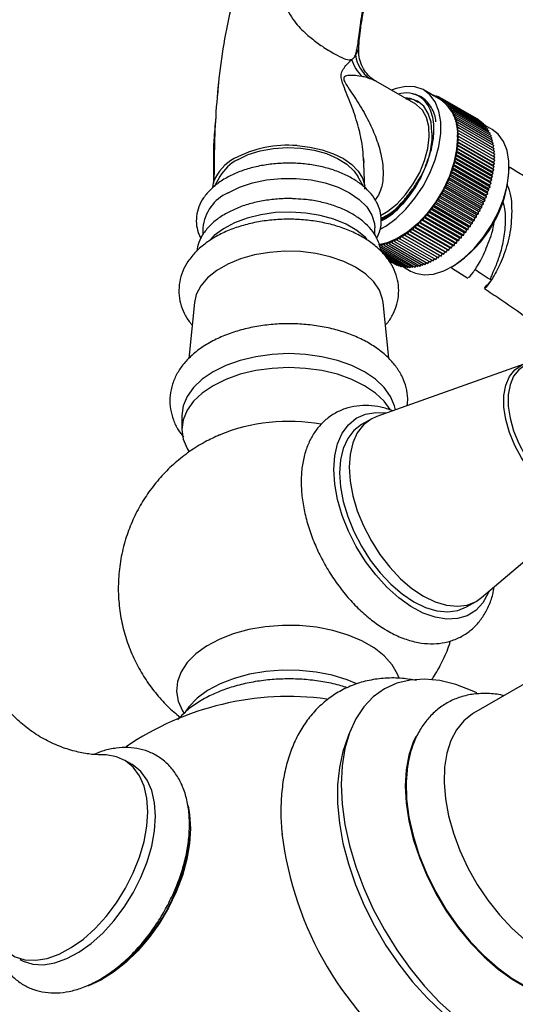
# Model space of a CAD drawing. Units: millimetres. Extents: x 5 to 995, y 5 to 995.
# Drawn here: x 156 to 190, y 183 to 250 of the extents above; entities that cross this region are included whole.
import ezdxf

# ---------------------------------------------------------------- set-up
doc = ezdxf.new("R2010")
doc.units = ezdxf.units.MM

msp = doc.modelspace()

# ---------------------------------------------------------------- linework, layer by layer
at = {"color": 7, "linetype": 'Continuous', "lineweight": 25}
for p, q in [((169.389, 246.246), (169.312, 245.275)), ((182.983, 244.658), (180.236, 246.243)), ((184.694, 244.969), (183.545, 245.632)), ((184.122, 245.308), (184.115, 245.303)), ((184.124, 245.298), (184.122, 245.308)), ((184.122, 245.308), (184.232, 245.245)), ((184.272, 245.275), (184.225, 245.239)), ((184.282, 245.206), (184.272, 245.275)), ((184.272, 245.275), (184.386, 245.209)), ((184.417, 245.231), (184.337, 245.175)), ((184.428, 245.122), (184.417, 245.231)), ((184.417, 245.231), (184.535, 245.163)), ((184.557, 245.177), (184.452, 245.108)), ((184.565, 245.043), (184.557, 245.177)), ((184.557, 245.177), (184.68, 245.106)), ((184.692, 245.113), (184.571, 245.04)), ((184.695, 244.969), (184.692, 245.113)), ((184.692, 245.113), (187.167, 243.684)), ((184.821, 245.038), (184.695, 244.969)), ((184.818, 244.891), (184.821, 245.038)), ((184.944, 244.954), (184.818, 244.891)), ((184.821, 245.038), (187.296, 243.609)), ((184.935, 244.803), (184.944, 244.954)), ((185.061, 244.859), (184.935, 244.803)), ((184.944, 244.954), (187.419, 243.525)), ((185.047, 244.706), (185.061, 244.859)), ((185.061, 244.859), (187.536, 243.431)), ((185.171, 244.756), (185.047, 244.706)), ((185.152, 244.6), (185.171, 244.756)), ((185.275, 244.642), (185.152, 244.6)), ((185.171, 244.756), (187.646, 243.327)), ((185.25, 244.485), (185.275, 244.642)), ((185.372, 244.52), (185.25, 244.485)), ((185.275, 244.642), (187.75, 243.214)), ((185.341, 244.361), (185.372, 244.52)), ((185.462, 244.389), (185.341, 244.361)), ((185.372, 244.52), (187.847, 243.091)), ((185.426, 244.228), (185.462, 244.389)), ((185.545, 244.249), (185.426, 244.228)), ((185.462, 244.389), (187.937, 242.96)), ((185.503, 244.087), (185.545, 244.249)), ((185.545, 244.249), (188.02, 242.82)), ((185.621, 244.101), (185.503, 244.087)), ((185.614, 243.86), (185.558, 243.892)), ((185.574, 243.938), (185.621, 244.101)), ((185.689, 243.944), (185.574, 243.938)), ((185.621, 244.101), (188.095, 242.672)), ((185.636, 243.781), (185.689, 243.944)), ((185.749, 243.78), (185.636, 243.781)), ((185.689, 243.944), (188.163, 242.516)), ((185.691, 243.617), (185.749, 243.78)), ((185.801, 243.609), (185.691, 243.617)), ((185.739, 243.446), (185.801, 243.609)), ((185.749, 243.78), (188.224, 242.351)), ((185.801, 243.609), (188.276, 242.18)), ((187.167, 243.684), (187.167, 243.684)), ((187.295, 243.596), (187.296, 243.609)), ((187.417, 243.499), (187.419, 243.525)), ((185.846, 243.43), (185.739, 243.446)), ((185.779, 243.268), (185.846, 243.43)), ((185.882, 243.245), (185.779, 243.268)), ((185.811, 243.083), (185.882, 243.245)), ((185.911, 243.053), (185.811, 243.083)), ((185.835, 242.893), (185.911, 243.053)), ((185.931, 242.856), (185.835, 242.893)), ((185.846, 243.43), (188.321, 242.001)), ((185.851, 242.697), (185.931, 242.856)), ((185.882, 243.245), (188.357, 241.816)), ((185.911, 243.053), (188.386, 241.624)), ((185.931, 242.856), (188.406, 241.427)), ((187.532, 243.393), (187.536, 243.431)), ((187.64, 243.277), (187.646, 243.327)), ((187.74, 243.153), (187.75, 243.214)), ((188.247, 242.917), (187.749, 243.205)), ((187.833, 243.02), (187.847, 243.091)), ((187.919, 242.879), (187.937, 242.96)), ((187.997, 242.729), (188.02, 242.82)), ((185.944, 242.652), (185.851, 242.697)), ((185.851, 242.079), (185.944, 242.231)), ((185.859, 242.496), (185.944, 242.652)), ((185.948, 242.444), (185.859, 242.496)), ((185.859, 242.496), (188.333, 241.067)), ((185.859, 242.29), (185.948, 242.444)), ((185.944, 242.231), (185.859, 242.29)), ((188.333, 240.861), (185.859, 242.29)), ((185.944, 242.652), (188.419, 241.224)), ((185.944, 242.231), (188.419, 240.802)), ((185.948, 242.444), (188.423, 241.015)), ((188.066, 242.572), (188.095, 242.672)), ((188.128, 242.406), (188.163, 242.516)), ((188.182, 242.234), (188.224, 242.351)), ((188.228, 242.055), (188.276, 242.18)), ((185.779, 241.425), (185.882, 241.568)), ((185.811, 241.646), (185.911, 241.793)), ((185.882, 241.568), (185.811, 241.646)), ((188.285, 240.218), (185.811, 241.646)), ((185.835, 241.865), (185.931, 242.014)), ((185.911, 241.793), (185.835, 241.865)), ((188.309, 240.436), (185.835, 241.865)), ((185.931, 242.014), (185.851, 242.079)), ((188.325, 240.65), (185.851, 242.079)), ((185.882, 241.568), (188.357, 240.139)), ((185.911, 241.793), (188.386, 240.364)), ((185.931, 242.014), (188.406, 240.585)), ((188.266, 241.869), (188.321, 242.001)), ((188.295, 241.677), (188.357, 241.816)), ((188.316, 241.479), (188.386, 241.624)), ((179.399, 240.573), (179.369, 240.93)), ((179.38, 240.931), (179.392, 240.656)), ((185.636, 240.747), (185.749, 240.878)), ((185.691, 240.975), (185.801, 241.111)), ((185.749, 240.878), (185.691, 240.975)), ((188.166, 239.546), (185.691, 240.975)), ((185.739, 241.201), (185.846, 241.341)), ((185.801, 241.111), (185.739, 241.201)), ((188.214, 239.773), (185.739, 241.201)), ((185.749, 240.878), (188.224, 239.45)), ((185.846, 241.341), (185.779, 241.425)), ((188.254, 239.996), (185.779, 241.425)), ((185.801, 241.111), (188.276, 239.682)), ((185.846, 241.341), (188.321, 239.912)), ((188.325, 240.65), (188.419, 240.802)), ((188.329, 241.275), (188.406, 241.427)), ((188.333, 241.067), (188.419, 241.224)), ((188.423, 241.015), (188.333, 241.067)), ((188.333, 240.861), (188.423, 241.015)), ((188.419, 240.802), (188.333, 240.861)), ((179.477, 238.805), (179.401, 240.574)), ((185.426, 240.058), (185.545, 240.175)), ((185.503, 240.288), (185.621, 240.41)), ((185.545, 240.175), (185.503, 240.288)), ((187.978, 238.859), (185.503, 240.288)), ((185.545, 240.175), (188.02, 238.746)), ((185.574, 240.518), (185.689, 240.645)), ((185.621, 240.41), (185.574, 240.518)), ((188.048, 239.089), (185.574, 240.518)), ((185.621, 240.41), (188.095, 238.981)), ((185.689, 240.645), (185.636, 240.747)), ((188.111, 239.319), (185.636, 240.747)), ((185.689, 240.645), (188.163, 239.216)), ((188.254, 239.996), (188.357, 240.139)), ((188.285, 240.218), (188.386, 240.364)), ((188.357, 240.139), (188.285, 240.218)), ((188.309, 240.436), (188.406, 240.585)), ((188.386, 240.364), (188.309, 240.436)), ((188.406, 240.585), (188.325, 240.65)), ((189.413, 240.26), (189.413, 240.342)), ((169.473, 239.693), (169.074, 238.984)), ((179.376, 238.995), (178.982, 239.693)), ((185.152, 239.369), (185.275, 239.469)), ((185.25, 239.598), (185.372, 239.704)), ((185.275, 239.469), (185.25, 239.598)), ((187.725, 238.169), (185.25, 239.598)), ((185.275, 239.469), (187.75, 238.041)), ((185.341, 239.827), (185.462, 239.939)), ((185.372, 239.704), (185.341, 239.827)), ((187.816, 238.399), (185.341, 239.827)), ((185.372, 239.704), (187.847, 238.275)), ((185.462, 239.939), (185.426, 240.058)), ((187.901, 238.629), (185.426, 240.058)), ((185.462, 239.939), (187.937, 238.51)), ((188.111, 239.319), (188.224, 239.45)), ((188.166, 239.546), (188.276, 239.682)), ((188.224, 239.45), (188.166, 239.546)), ((188.214, 239.773), (188.321, 239.912)), ((188.276, 239.682), (188.214, 239.773)), ((188.321, 239.912), (188.254, 239.996)), ((168.983, 238.943), (169.07, 239.366)), ((184.818, 238.693), (184.944, 238.775)), ((184.935, 238.916), (185.061, 239.005)), ((184.944, 238.775), (184.935, 238.916)), ((187.41, 237.487), (184.935, 238.916)), ((184.944, 238.775), (187.419, 237.347)), ((185.047, 239.141), (185.171, 239.236)), ((185.061, 239.005), (185.047, 239.141)), ((187.521, 237.713), (185.047, 239.141)), ((185.061, 239.005), (187.536, 237.576)), ((185.171, 239.236), (185.152, 239.369)), ((187.626, 237.94), (185.152, 239.369)), ((185.171, 239.236), (187.646, 237.807)), ((187.901, 238.629), (188.02, 238.746)), ((187.978, 238.859), (188.095, 238.981)), ((188.02, 238.746), (187.978, 238.859)), ((188.048, 239.089), (188.163, 239.216)), ((188.095, 238.981), (188.048, 239.089)), ((188.163, 239.216), (188.111, 239.319)), ((184.431, 238.043), (184.557, 238.106)), ((184.557, 238.106), (184.566, 238.256)), ((184.557, 238.106), (187.032, 236.677)), ((184.566, 238.256), (184.692, 238.325)), ((187.04, 236.827), (184.566, 238.256)), ((184.692, 238.325), (184.695, 238.473)), ((184.692, 238.325), (187.167, 236.897)), ((184.695, 238.473), (184.821, 238.549)), ((187.169, 237.044), (184.695, 238.473)), ((184.821, 238.549), (184.818, 238.693)), ((187.293, 237.264), (184.818, 238.693)), ((184.821, 238.549), (187.296, 237.12)), ((187.725, 238.169), (187.847, 238.275)), ((187.75, 238.041), (187.725, 238.169)), ((187.816, 238.399), (187.937, 238.51)), ((187.847, 238.275), (187.816, 238.399)), ((187.937, 238.51), (187.901, 238.629)), ((183.967, 237.27), (183.998, 237.429)), ((183.998, 237.429), (184.122, 237.472)), ((186.473, 236.001), (183.998, 237.429)), ((184.122, 237.472), (184.147, 237.629)), ((184.122, 237.472), (186.597, 236.043)), ((184.147, 237.629), (184.272, 237.678)), ((186.622, 236.2), (184.147, 237.629)), ((184.272, 237.678), (184.292, 237.834)), ((184.272, 237.678), (186.747, 236.249)), ((184.292, 237.834), (184.417, 237.89)), ((186.766, 236.405), (184.292, 237.834)), ((184.417, 237.89), (184.431, 238.043)), ((184.417, 237.89), (186.892, 236.461)), ((186.906, 236.614), (184.431, 238.043)), ((187.41, 237.487), (187.536, 237.576)), ((187.419, 237.347), (187.41, 237.487)), ((187.521, 237.713), (187.646, 237.807)), ((187.536, 237.576), (187.521, 237.713)), ((187.626, 237.94), (187.75, 238.041)), ((187.646, 237.807), (187.626, 237.94)), ((183.48, 236.702), (183.527, 236.865)), ((183.527, 236.865), (183.646, 236.885)), ((186.002, 235.436), (183.527, 236.865)), ((183.646, 236.885), (183.688, 237.047)), ((183.646, 236.885), (186.121, 235.457)), ((183.688, 237.047), (183.809, 237.075)), ((186.163, 235.618), (183.688, 237.047)), ((183.809, 237.075), (183.845, 237.235)), ((183.809, 237.075), (186.283, 235.646)), ((183.845, 237.235), (183.967, 237.27)), ((186.32, 235.807), (183.845, 237.235)), ((183.967, 237.27), (186.442, 235.842)), ((187.032, 236.677), (187.04, 236.827)), ((187.04, 236.827), (187.167, 236.897)), ((187.167, 236.897), (187.169, 237.044)), ((187.169, 237.044), (187.296, 237.12)), ((187.293, 237.264), (187.419, 237.347)), ((187.296, 237.12), (187.293, 237.264)), ((168.302, 236.146), (168.302, 235.662)), ((180.152, 235.652), (180.152, 236.146)), ((182.608, 235.896), (182.68, 236.058)), ((182.68, 236.058), (182.787, 236.042)), ((185.155, 234.629), (182.68, 236.058)), ((182.787, 236.042), (182.854, 236.204)), ((182.787, 236.042), (185.262, 234.613)), ((182.854, 236.204), (182.964, 236.196)), ((185.329, 234.775), (182.854, 236.204)), ((182.964, 236.196), (183.026, 236.358)), ((182.964, 236.196), (185.438, 234.767)), ((183.026, 236.358), (183.138, 236.357)), ((185.501, 234.93), (183.026, 236.358)), ((183.138, 236.357), (183.196, 236.52)), ((183.138, 236.357), (185.613, 234.928)), ((183.196, 236.52), (183.311, 236.526)), ((185.671, 235.091), (183.196, 236.52)), ((183.311, 236.526), (183.363, 236.689)), ((183.311, 236.526), (185.785, 235.097)), ((183.363, 236.689), (183.48, 236.702)), ((185.838, 235.26), (183.363, 236.689)), ((183.48, 236.702), (185.955, 235.274)), ((186.473, 236.001), (186.597, 236.043)), ((186.597, 236.043), (186.622, 236.2)), ((186.622, 236.2), (186.747, 236.249)), ((186.747, 236.249), (186.766, 236.405)), ((186.766, 236.405), (186.892, 236.461)), ((186.892, 236.461), (186.906, 236.614)), ((186.906, 236.614), (187.032, 236.677)), ((181.517, 235.21), (181.614, 235.36)), ((181.614, 235.36), (181.7, 235.301)), ((181.7, 235.301), (181.793, 235.453)), ((181.793, 235.453), (181.882, 235.402)), ((181.882, 235.402), (181.971, 235.556)), ((181.882, 235.402), (184.357, 233.973)), ((181.971, 235.556), (182.064, 235.512)), ((184.446, 234.128), (181.971, 235.556)), ((182.064, 235.512), (182.149, 235.669)), ((182.064, 235.512), (184.539, 234.083)), ((182.149, 235.669), (182.246, 235.631)), ((184.624, 234.24), (182.149, 235.669)), ((182.246, 235.631), (182.327, 235.79)), ((182.246, 235.631), (184.721, 234.202)), ((182.327, 235.79), (182.428, 235.759)), ((184.802, 234.361), (182.327, 235.79)), ((182.428, 235.759), (182.504, 235.92)), ((182.428, 235.759), (184.903, 234.331)), ((182.504, 235.92), (182.608, 235.896)), ((184.979, 234.491), (182.504, 235.92)), ((182.608, 235.896), (185.083, 234.468)), ((185.955, 235.274), (186.002, 235.436)), ((186.002, 235.436), (186.121, 235.457)), ((186.121, 235.457), (186.163, 235.618)), ((186.163, 235.618), (186.283, 235.646)), ((186.283, 235.646), (186.32, 235.807)), ((186.32, 235.807), (186.442, 235.842)), ((186.442, 235.842), (186.473, 236.001)), ((180.453, 234.877), (180.568, 235.003)), ((180.453, 234.877), (182.928, 233.448)), ((180.551, 234.703), (182.759, 233.429)), ((180.568, 235.003), (180.626, 234.906)), ((180.626, 234.906), (180.738, 235.037)), ((180.626, 234.906), (183.1, 233.478)), ((180.738, 235.037), (180.8, 234.947)), ((180.8, 234.947), (180.91, 235.082)), ((180.8, 234.947), (183.275, 233.518)), ((180.91, 235.082), (180.977, 234.997)), ((180.977, 234.997), (181.084, 235.137)), ((180.977, 234.997), (183.452, 233.569)), ((181.084, 235.137), (181.156, 235.058)), ((181.156, 235.058), (181.26, 235.201)), ((181.156, 235.058), (183.631, 233.63)), ((181.26, 235.201), (181.336, 235.129)), ((181.336, 235.129), (181.437, 235.276)), ((181.336, 235.129), (183.811, 233.701)), ((181.437, 235.276), (181.517, 235.21)), ((181.517, 235.21), (183.992, 233.782)), ((181.7, 235.301), (184.174, 233.873)), ((185.262, 234.613), (185.329, 234.775)), ((185.329, 234.775), (185.438, 234.767)), ((185.438, 234.767), (185.501, 234.93)), ((185.501, 234.93), (185.613, 234.928)), ((185.613, 234.928), (185.671, 235.091)), ((185.671, 235.091), (185.785, 235.097)), ((185.785, 235.097), (185.838, 235.26)), ((185.838, 235.26), (185.955, 235.274)), ((180.56, 234.593), (182.593, 233.42)), ((180.695, 234.423), (182.43, 233.422)), ((180.833, 234.264), (182.271, 233.434)), ((180.922, 234.146), (182.117, 233.457)), ((180.994, 234.052), (181.967, 233.49)), ((184.174, 233.873), (184.268, 234.025)), ((184.357, 233.973), (184.446, 234.128)), ((184.446, 234.128), (184.539, 234.083)), ((184.539, 234.083), (184.624, 234.24)), ((184.624, 234.24), (184.721, 234.202)), ((184.721, 234.202), (184.802, 234.361)), ((184.802, 234.361), (184.903, 234.331)), ((184.903, 234.331), (184.979, 234.491)), ((184.979, 234.491), (185.083, 234.468)), ((185.083, 234.468), (185.155, 234.629)), ((185.155, 234.629), (185.262, 234.613)), ((181.048, 233.981), (181.822, 233.534)), ((181.084, 233.933), (181.682, 233.588)), ((181.103, 233.909), (181.547, 233.653)), ((181.547, 233.653), (181.558, 233.659)), ((181.682, 233.588), (181.703, 233.602)), ((181.822, 233.534), (181.853, 233.556)), ((181.967, 233.49), (182.007, 233.52)), ((182.117, 233.457), (182.165, 233.496)), ((182.124, 233.462), (182.623, 233.174)), ((182.271, 233.434), (182.326, 233.482)), ((182.43, 233.422), (182.491, 233.478)), ((182.593, 233.42), (182.66, 233.486)), ((182.759, 233.429), (182.831, 233.504)), ((182.928, 233.448), (183.005, 233.533)), ((183.1, 233.478), (183.181, 233.572)), ((183.275, 233.518), (183.36, 233.622)), ((183.452, 233.569), (183.539, 233.682)), ((183.631, 233.63), (183.72, 233.753)), ((183.811, 233.701), (183.902, 233.834)), ((183.992, 233.782), (184.085, 233.924)), ((185.429, 233.4), (186.574, 232.692)), ((185.436, 233.453), (185.506, 233.494)), ((167.726, 230.998), (167.335, 227.142)), ((181.118, 227.164), (180.729, 230.998)), ((190.428, 226.768), (180.295, 223.162)), ((166.852, 223.225), (166.852, 222.265)), ((179.892, 222.976), (179.229, 222.593)), ((187.504, 210.674), (195.587, 217.555)), ((186.478, 210.035), (187.141, 210.418)), ((193.713, 206.612), (186.963, 202.715)), ((178.375, 201.273), (178.086, 200.459)), ((163.43, 199.172), (162.899, 199.478))]:
    msp.add_line(p, q, dxfattribs=at)
at = {"color": 7, "linetype": 'Continuous', "lineweight": 25, "flags": 128}
for points in [[(180.526, 236.054), (180.911, 236.275), (181.618, 236.793), (182.296, 237.439), (182.924, 238.192), (183.482, 239.027), (183.951, 239.918), (184.316, 240.836), (184.567, 241.752), (184.694, 242.636), (184.694, 243.459), (184.567, 244.196), (184.316, 244.822), (183.951, 245.318), (183.482, 245.667), (182.924, 245.859), (182.296, 245.886), (181.618, 245.749), (181.295, 245.632)], [(184.092, 242.699), (184.027, 243.419), (183.836, 244.036), (183.526, 244.527), (183.108, 244.874), (182.599, 245.062), (182.222, 245.097)], [(180.556, 236.989), (181.055, 237.291), (181.685, 237.804), (182.277, 238.439), (182.806, 239.169), (183.249, 239.964), (183.59, 240.791), (183.813, 241.618), (183.911, 242.409), (183.878, 243.132), (183.717, 243.759), (183.433, 244.263), (183.039, 244.623), (182.983, 244.658)], [(182.623, 233.174), (182.955, 233.023), (183.55, 232.913), (184.206, 232.968), (184.901, 233.186), (185.614, 233.56), (186.32, 234.079), (186.998, 234.725), (187.626, 235.477), (188.184, 236.313), (188.653, 237.204), (189.019, 238.122), (189.269, 239.037), (189.397, 239.921), (189.397, 240.744), (189.269, 241.481), (189.019, 242.107), (188.653, 242.603), (188.247, 242.917)], [(185.859, 242.393), (185.795, 241.536), (185.606, 240.633), (185.296, 239.712), (184.877, 238.804), (184.362, 237.938), (183.767, 237.14), (183.111, 236.438), (182.416, 235.854), (181.703, 235.406), (180.997, 235.108), (180.413, 234.981)], [(170.692, 240.841), (171.425, 241.19), (172.259, 241.453), (173.165, 241.62), (174.109, 241.686), (175.057, 241.646), (175.975, 241.504), (176.83, 241.265), (177.591, 240.936), (178.23, 240.53), (178.725, 240.061), (178.982, 239.693)], [(174.793, 241.813), (175.681, 241.712), (176.526, 241.525), (177.302, 241.257), (177.987, 240.916), (178.56, 240.512), (179.005, 240.057), (179.308, 239.564), (179.46, 239.05)], [(170.038, 238.565), (170.829, 238.948), (171.723, 239.246), (172.694, 239.45), (173.711, 239.554), (174.744, 239.554), (175.761, 239.45), (176.732, 239.246), (177.626, 238.948), (178.417, 238.565), (179.081, 238.108), (179.597, 237.592), (179.951, 237.032), (180.13, 236.444), (180.152, 236.146)], [(179.598, 235.397), (179.51, 235.486), (178.91, 235.976), (178.176, 236.4), (177.327, 236.746), (176.39, 237.005), (175.391, 237.168), (174.357, 237.232), (173.321, 237.194), (172.31, 237.055), (171.355, 236.819), (170.482, 236.494), (169.717, 236.089), (169.081, 235.614), (168.754, 235.284)], [(180.729, 230.998), (180.69, 231.243), (180.469, 231.85), (180.078, 232.429), (179.528, 232.962), (178.833, 233.436), (178.012, 233.837), (177.088, 234.155), (176.086, 234.381), (175.033, 234.508), (173.958, 234.534), (172.891, 234.457), (171.86, 234.28), (170.894, 234.007), (170.018, 233.646), (169.258, 233.207), (168.633, 232.702), (168.161, 232.144), (167.854, 231.549), (167.726, 230.998)], [(181.571, 223.616), (181.512, 223.891), (181.242, 224.54), (180.799, 225.157), (180.194, 225.727), (179.442, 226.235), (178.562, 226.669), (177.576, 227.018), (176.506, 227.274), (175.381, 227.43), (174.227, 227.482), (173.074, 227.43), (171.948, 227.274), (170.879, 227.018), (169.893, 226.669), (169.013, 226.235), (168.261, 225.727), (167.656, 225.157), (167.213, 224.54), (166.943, 223.891), (166.852, 223.225)], [(181.207, 223.641), (180.799, 224.198), (180.194, 224.768), (179.442, 225.276), (178.562, 225.709), (177.576, 226.059), (176.506, 226.314), (175.381, 226.47), (174.227, 226.523), (173.074, 226.47), (171.948, 226.314), (170.879, 226.059), (169.893, 225.709), (169.013, 225.276), (168.261, 224.768), (167.656, 224.198), (167.213, 223.581), (166.943, 222.931), (166.852, 222.265), (166.943, 221.599), (167.213, 220.949), (167.358, 220.716)], [(177.332, 219.502), (177.396, 220.438), (177.589, 221.277), (177.905, 222), (178.337, 222.59), (178.875, 223.033), (179.506, 223.318), (180.216, 223.439), (180.957, 223.398)], [(180.295, 223.162), (179.892, 222.976), (179.369, 222.571), (178.949, 222.022), (178.641, 221.341), (178.453, 220.546), (178.39, 219.657), (178.453, 218.694), (178.641, 217.683), (178.949, 216.647), (179.369, 215.612), (179.892, 214.604), (180.503, 213.647), (181.189, 212.766), (181.933, 211.982), (182.715, 211.313), (183.517, 210.777)], [(179.229, 222.593), (179.228, 222.593), (178.706, 222.188), (178.286, 221.639), (177.978, 220.958), (177.79, 220.163), (177.727, 219.274)], [(188.039, 211.13), (187.975, 210.974), (187.6, 210.316), (187.113, 209.798), (186.527, 209.433), (185.855, 209.229), (185.112, 209.192), (184.317, 209.321), (183.487, 209.614), (182.642, 210.065), (181.802, 210.661), (180.987, 211.391), (180.216, 212.235), (179.506, 213.176), (178.875, 214.189), (178.337, 215.253), (177.905, 216.342), (177.589, 217.43), (177.396, 218.491), (177.332, 219.502)], [(177.727, 219.274), (177.79, 218.311), (177.978, 217.3), (178.286, 216.264), (178.706, 215.229), (179.228, 214.221), (179.84, 213.265), (180.526, 212.383), (181.269, 211.599), (182.051, 210.93), (182.853, 210.394), (183.655, 210.004), (184.438, 209.77), (185.181, 209.696), (185.867, 209.785), (186.478, 210.035)], [(183.517, 210.777), (184.319, 210.387), (185.101, 210.153), (185.844, 210.079), (186.53, 210.168), (187.142, 210.419), (187.504, 210.674)], [(178.924, 204.748), (178.249, 205.02), (177.213, 205.33), (176.107, 205.546), (174.957, 205.662), (173.79, 205.675), (172.633, 205.584), (171.513, 205.393), (170.457, 205.106), (169.49, 204.729), (168.633, 204.271), (167.908, 203.743), (167.331, 203.157), (167.007, 202.695)], [(187.185, 204.109), (186.86, 204.26), (185.737, 204.689), (184.641, 204.957), (183.588, 205.061), (182.59, 205), (181.661, 204.775), (180.811, 204.389), (180.051, 203.846), (179.392, 203.153), (178.84, 202.319), (178.404, 201.355), (178.089, 200.272), (177.898, 199.085), (177.834, 197.807), (177.898, 196.456), (178.089, 195.048), (178.404, 193.601), (178.84, 192.133), (179.392, 190.663), (180.051, 189.209), (180.811, 187.789), (181.661, 186.421), (182.59, 185.123), (183.588, 183.91), (184.641, 182.798), (185.737, 181.802)], [(186.963, 202.715), (186.881, 202.666), (186.28, 202.193), (185.78, 201.576), (185.388, 200.827), (185.112, 199.96), (184.957, 198.99), (184.926, 197.934), (185.02, 196.812), (185.235, 195.642), (185.57, 194.446), (186.017, 193.246), (186.569, 192.062), (187.215, 190.917), (187.946, 189.829), (188.746, 188.82), (189.603, 187.906), (190.5, 187.104)], [(182.98, 201.099), (182.806, 200.731), (182.5, 199.822), (182.315, 198.808), (182.253, 197.705), (182.315, 196.531), (182.5, 195.304), (182.806, 194.042), (183.226, 192.767), (183.756, 191.499), (184.385, 190.256), (185.105, 189.059), (185.905, 187.928), (186.77, 186.878), (187.689, 185.928), (188.646, 185.092), (189.626, 184.383), (190.614, 183.813), (191.594, 183.39), (192.551, 183.121), (193.066, 183.04)], [(178.086, 200.459), (177.962, 200.08), (177.711, 198.976), (177.584, 197.776), (177.584, 196.494), (177.711, 195.147), (177.962, 193.754), (178.335, 192.331), (178.825, 190.898), (179.425, 189.473), (180.128, 188.075), (180.924, 186.722), (181.803, 185.431), (182.754, 184.221), (183.764, 183.105), (184.82, 182.1), (185.908, 181.217), (187.014, 180.469), (188.123, 179.865), (189.222, 179.413), (190.296, 179.119), (190.419, 179.095)], [(164.505, 195.93), (164.441, 196.859), (164.249, 197.692), (163.936, 198.409), (163.507, 198.994), (162.973, 199.434), (162.347, 199.717), (161.643, 199.837), (161.457, 199.841)], [(165.035, 195.624), (164.971, 196.552), (164.78, 197.385), (164.466, 198.103), (164.037, 198.688), (163.504, 199.128), (163.43, 199.172)], [(182.421, 199.149), (182.406, 199.057), (182.31, 197.962), (182.342, 196.788), (182.502, 195.554), (182.787, 194.281), (183.192, 192.99), (183.711, 191.702), (184.336, 190.437), (185.055, 189.218), (185.857, 188.063), (186.73, 186.992), (187.658, 186.022), (188.626, 185.17), (189.619, 184.449), (190.62, 183.871), (191.489, 183.491)], [(167.282, 196.338), (167.395, 195.743), (167.458, 194.777)], [(154.111, 187.127), (154.314, 186.813), (154.797, 186.299), (155.379, 185.937), (156.046, 185.735), (156.783, 185.697), (157.573, 185.826), (158.396, 186.117), (159.235, 186.564), (160.068, 187.156), (160.877, 187.88), (161.643, 188.718), (162.347, 189.651), (162.973, 190.657), (163.507, 191.713), (163.936, 192.793), (164.249, 193.873), (164.441, 194.927), (164.505, 195.93)], [(155.68, 185.748), (155.909, 185.631), (156.576, 185.429), (157.313, 185.391), (158.103, 185.52), (158.927, 185.811), (159.765, 186.258), (160.598, 186.85), (161.407, 187.574), (162.173, 188.412), (162.877, 189.345), (163.504, 190.351), (164.037, 191.407), (164.466, 192.487), (164.78, 193.567), (164.971, 194.62), (165.035, 195.624)], [(167.458, 194.777), (167.395, 193.739), (167.206, 192.649), (166.895, 191.531), (166.469, 190.41), (165.938, 189.308), (165.311, 188.249), (164.604, 187.256), (163.83, 186.35), (163.007, 185.55), (162.151, 184.874), (161.282, 184.335), (160.417, 183.946), (160.295, 183.903)]]:
    msp.add_lwpolyline(points, dxfattribs=at)
at = {"color": 8, "linetype": 'Continuous', "lineweight": 25, "flags": 128}
for points in [[(195.694, 217.646), (195.304, 217.394), (194.753, 217.231), (194.134, 217.233), (193.47, 217.398), (192.782, 217.721), (192.093, 218.192), (191.429, 218.794), (190.81, 219.507), (190.259, 220.306), (189.793, 221.165), (189.429, 222.053), (189.18, 222.942), (189.053, 223.799), (189.053, 224.597), (189.18, 225.308), (189.429, 225.908), (189.793, 226.377), (190.259, 226.698), (190.343, 226.735)], [(192.979, 226.369), (192.31, 226.684), (191.663, 226.845), (191.061, 226.846), (190.524, 226.688), (190.071, 226.376), (189.717, 225.92), (189.474, 225.336), (189.35, 224.643), (189.35, 223.867), (189.474, 223.032), (189.717, 222.167), (190.071, 221.303), (190.524, 220.467), (191.061, 219.689), (191.663, 218.995), (192.31, 218.409), (192.979, 217.951), (193.649, 217.636), (194.296, 217.475), (194.898, 217.474), (195.435, 217.632), (195.483, 217.655)], [(181.833, 205.123), (181.726, 205.402), (181.347, 206.05), (180.801, 206.657), (180.101, 207.209), (179.264, 207.692), (178.308, 208.096), (177.257, 208.411), (176.134, 208.63), (174.967, 208.747), (173.783, 208.761), (172.609, 208.669), (171.473, 208.475), (170.402, 208.184), (169.42, 207.801), (168.551, 207.336), (167.815, 206.801), (167.229, 206.206), (166.807, 205.567), (166.559, 204.898), (166.491, 204.216), (166.605, 203.535), (166.897, 202.872), (167.007, 202.695)]]:
    msp.add_lwpolyline(points, dxfattribs=at)
at = {"color": 7, "linetype": 'Continuous', "lineweight": 25}
for centre, radius, start, end in [((181.023, 248.457), 2.564, 196.02466, 227.26476), ((181.284, 248.443), 2.503, 189.38303, 233.12028), ((182.352, 242.945), 2.493, 85.189, 103.82412), ((183.06, 242.678), 2.814, 354.18882, 54.499), ((174.144, 234.071), 7.769, 85.2079, 118.22419), ((171.859, 238.255), 3.002, 117.56086, 158.29275), ((172.141, 238.08), 3.118, 117.70144, 148.86038), ((181.051, 240.576), 8.367, 302.17058, 357.8348), ((171.264, 235.853), 2.976, 114.33324, 174.34662), ((174.219, 210.134), 12.683, 79.85519, 112.22835), ((174.227, 183.99), 19.875, 82.42342, 124.35003), ((154.652, 195.325), 12.765, 301.38297, 355.20792), ((197.205, 197.274), 23.623, 186.90151, 234.33313), ((174.227, 183.99), 19.875, 180, 246.83773)]:
    msp.add_arc(centre, radius, start, end, dxfattribs=at)
for points, knots in [([(178.452, 263.469), (177.937, 263.148), (176.953, 262.536), (175.567, 261.348), (174.351, 260.042), (173.182, 258.466), (172.103, 256.588), (171.172, 254.427), (170.406, 252.044), (169.823, 249.474), (169.422, 246.778), (169.192, 244.165), (169.083, 241.695), (169.074, 240.124), (169.07, 239.366)], [0, 0, 0, 0, 0.073428, 0.140145, 0.202262, 0.261758, 0.339771, 0.418805, 0.500179, 0.601031, 0.704126, 0.807079, 0.90685, 1, 1, 1, 1]), ([(179.046, 248.484), (179.046, 248.492), (179.057, 248.728), (179.1, 249.205), (179.186, 249.971), (179.332, 250.87), (179.57, 251.935), (179.951, 253.161), (180.547, 254.545), (181.273, 255.733), (182.023, 256.666), (182.725, 257.381), (183.56, 258.073), (184.165, 258.446), (184.49, 258.647)], [0, 0, 0, 0, 0.002409, 0.067981, 0.134052, 0.212954, 0.303607, 0.404968, 0.517999, 0.64611, 0.718874, 0.800064, 0.892583, 1, 1, 1, 1]), ([(178.814, 248.035), (178.853, 248.159), (178.958, 248.497), (179.068, 249.444), (179.275, 250.948), (179.596, 252.505), (179.933, 253.859), (180.222, 254.847), (180.401, 255.772), (180.305, 256.586), (179.92, 257.311), (179.261, 257.929), (178.265, 258.258), (177.25, 258.27), (176.283, 257.922), (175.542, 257.226), (174.852, 256.394), (174.303, 255.465), (173.917, 254.484), (173.718, 253.508), (173.711, 252.543), (173.936, 251.484), (174.506, 250.43), (175.247, 249.655), (175.92, 249.091), (176.592, 248.606), (177.395, 248.113), (178.049, 247.788), (178.391, 247.707), (178.527, 247.741), (178.559, 247.749)], [0, 0, 0, 0, 0.028359, 0.077701, 0.134405, 0.199012, 0.233415, 0.268759, 0.298455, 0.328179, 0.360083, 0.398266, 0.436918, 0.476233, 0.503226, 0.537568, 0.573314, 0.6101, 0.645689, 0.682398, 0.716441, 0.75171, 0.801875, 0.842683, 0.855961, 0.886487, 0.922567, 0.956119, 0.989878, 1, 1, 1, 1]), ([(180.237, 246.254), (180.183, 246.283), (179.998, 246.382), (179.679, 246.667), (179.347, 247.104), (179.123, 247.639), (179.023, 248.116), (179.054, 248.397), (179.063, 248.483)], [0, 0, 0, 0, 0.081209, 0.274361, 0.479334, 0.690915, 0.905101, 1, 1, 1, 1]), ([(178.559, 247.749), (178.629, 247.79), (178.732, 247.849), (178.794, 247.99), (178.814, 248.035)], [0, 0, 0, 0, 0.681238, 1, 1, 1, 1]), ([(178.814, 248.035), (178.827, 248.051), (178.84, 248.067), (178.853, 248.083), (178.853, 248.083)], [0, 0, 0, 0, 0.9998606, 1, 1, 1, 1]), ([(179.782, 246.441), (179.667, 246.477), (179.508, 246.527), (179.333, 246.563), (179.283, 246.573)], [0, 0, 0, 0, 0.714106, 1, 1, 1, 1]), ([(182.297, 245.032), (182.416, 245.043), (182.743, 245.071), (182.986, 244.907), (183.142, 244.801)], [0, 0, 0, 0, 0.360987, 1, 1, 1, 1]), ([(182.758, 238.804), (182.916, 239.037), (183.379, 239.719), (183.946, 240.991), (184.274, 242.484), (184.208, 243.815), (183.757, 244.833), (183.13, 245.308), (182.682, 245.403), (182.561, 245.429)], [0, 0, 0, 0, 0.087052, 0.255238, 0.423416, 0.591515, 0.763276, 0.936172, 1, 1, 1, 1]), ([(184.361, 243.455), (184.359, 243.49), (184.339, 243.928), (184.014, 244.557), (183.416, 245.232), (182.841, 245.365), (182.561, 245.429)], [0, 0, 0, 0, 0.028094, 0.360797, 0.689374, 1, 1, 1, 1]), ([(169.192, 243.748), (169.144, 243.219), (169.005, 241.701), (169.024, 240.206), (169.037, 239.232)], [0, 0, 0, 0, 0.348029, 1, 1, 1, 1]), ([(184.092, 242.699), (184.088, 242.466), (184.078, 241.788), (183.766, 240.53), (183.065, 239.045), (182.089, 237.749), (181.21, 236.899), (180.705, 236.671), (180.592, 236.62)], [0, 0, 0, 0, 0.10783, 0.313785, 0.519733, 0.726649, 0.938494, 1, 1, 1, 1]), ([(184.092, 242.699), (184.086, 242.488), (184.069, 241.889), (183.922, 241.083), (183.678, 240.527), (183.618, 240.389)], [0, 0, 0, 0, 0.290866, 0.824629, 1, 1, 1, 1]), ([(180.271, 235.405), (180.349, 235.558), (180.529, 235.914), (180.623, 236.514), (180.579, 237.159), (180.375, 237.777), (180.027, 238.357), (179.541, 238.893), (178.92, 239.376), (178.179, 239.794), (177.336, 240.135), (176.416, 240.389), (175.443, 240.551), (174.443, 240.619), (173.437, 240.592), (172.45, 240.47), (171.506, 240.253), (170.622, 239.954), (170.11, 239.685), (169.854, 239.551)], [0, 0, 0, 0, 0.043874, 0.102082, 0.158578, 0.214548, 0.271144, 0.329358, 0.389258, 0.450215, 0.511512, 0.572713, 0.633759, 0.694693, 0.755599, 0.816564, 0.877666, 0.939009, 1, 1, 1, 1]), ([(190.776, 239.491), (190.459, 239.693), (189.996, 239.987), (189.552, 240.253), (189.413, 240.337)], [0, 0, 0, 0, 0.6870993, 1, 1, 1, 1]), ([(169.854, 239.551), (169.725, 239.472), (169.353, 239.246), (168.827, 238.812), (168.335, 238.234), (168.004, 237.604), (167.84, 236.948), (167.855, 236.298), (167.972, 235.783), (168.129, 235.506), (168.177, 235.421)], [0, 0, 0, 0, 0.0793197, 0.2291621, 0.3787892, 0.5255994, 0.6674947, 0.8047491, 0.9401382, 1, 1, 1, 1]), ([(180.577, 236.823), (180.721, 236.884), (181.241, 237.108), (182.018, 237.83), (182.547, 238.526), (182.758, 238.804)], [0, 0, 0, 0, 0.186607, 0.675448, 1, 1, 1, 1]), ([(180.584, 236.726), (180.886, 236.912), (181.511, 237.298), (182.248, 238.081), (182.636, 238.63), (182.758, 238.804)], [0, 0, 0, 0, 0.388724, 0.806382, 1, 1, 1, 1]), ([(189.248, 239.146), (189.282, 239.078), (189.547, 238.534), (189.631, 237.292), (189.482, 235.621), (189.012, 234.104), (188.442, 232.929), (187.941, 232.181), (187.674, 231.9), (187.712, 232.026), (188.055, 232.383), (188.225, 232.56)], [0, 0, 0, 0, 0.018543, 0.147921, 0.275283, 0.400509, 0.523693, 0.644948, 0.764641, 0.88324, 1, 1, 1, 1]), ([(174.683, 238.143), (174.601, 238.15), (174.188, 238.181), (173.432, 238.143), (172.446, 238.027), (171.502, 237.808), (170.622, 237.509), (170.113, 237.241), (169.861, 237.108)], [0, 0, 0, 0, 0.046922, 0.237562, 0.428398, 0.619691, 0.811783, 1, 1, 1, 1]), ([(180.563, 234.547), (180.56, 234.601), (180.546, 234.866), (180.365, 235.328), (180.027, 235.91), (179.538, 236.447), (178.918, 236.932), (178.176, 237.35), (177.332, 237.692), (176.412, 237.944), (175.52, 238.101), (174.934, 238.131), (174.683, 238.143)], [0, 0, 0, 0, 0.0263, 0.1306386, 0.2361685, 0.3447973, 0.4566961, 0.5706828, 0.685363, 0.7998634, 0.9140606, 1, 1, 1, 1]), ([(182.427, 238.274), (182.182, 237.987), (181.656, 237.37), (180.997, 236.849), (180.638, 236.715), (180.586, 236.696)], [0, 0, 0, 0, 0.427678, 0.917178, 1, 1, 1, 1]), ([(188.969, 237.987), (189.017, 237.808), (189.173, 237.229), (189.147, 236.182), (188.974, 234.987), (188.665, 233.963), (188.353, 233.193), (188.116, 232.707), (188.121, 232.637), (188.123, 232.602)], [0, 0, 0, 0, 0.070669, 0.229942, 0.387285, 0.543198, 0.698188, 0.852948, 1, 1, 1, 1]), ([(180.886, 229.448), (180.928, 229.492), (181.148, 229.725), (181.422, 230.208), (181.703, 230.898), (181.823, 231.631), (181.782, 232.376), (181.585, 233.089), (181.245, 233.76), (180.769, 234.385), (180.157, 234.959), (179.416, 235.471), (178.559, 235.91), (177.607, 236.264), (176.586, 236.525), (175.518, 236.69), (174.427, 236.757), (173.331, 236.726), (172.252, 236.596), (171.211, 236.37), (170.226, 236.047), (169.317, 235.63), (168.503, 235.119), (167.808, 234.52), (167.276, 233.867), (166.898, 233.163), (166.681, 232.435), (166.63, 231.678), (166.741, 230.944), (167.009, 230.253), (167.291, 229.751), (167.518, 229.504), (167.569, 229.448)], [0, 0, 0, 0, 0.007725, 0.040578, 0.072323, 0.106266, 0.139159, 0.17163, 0.204318, 0.237924, 0.272818, 0.308908, 0.345743, 0.382802, 0.419774, 0.456612, 0.493358, 0.530085, 0.566872, 0.603793, 0.640943, 0.678403, 0.716197, 0.754146, 0.791658, 0.824054, 0.858848, 0.892288, 0.924921, 0.957388, 0.990413, 1, 1, 1, 1]), ([(169.861, 237.108), (169.732, 237.03), (169.358, 236.802), (168.829, 236.367), (168.34, 235.786), (168.005, 235.175), (167.924, 234.75), (167.886, 234.553)], [0, 0, 0, 0, 0.121759, 0.35162, 0.581106, 0.806038, 1, 1, 1, 1]), ([(186.605, 232.74), (186.602, 232.728), (186.588, 232.675), (186.905, 233.018), (187.429, 233.808), (187.977, 235.039), (188.344, 236.06), (188.383, 236.63), (188.385, 236.664)], [0, 0, 0, 0, 0.068192, 0.298428, 0.528042, 0.757106, 0.985591, 1, 1, 1, 1]), ([(187.052, 233.279), (187.215, 233.174), (187.57, 232.946), (187.925, 232.718), (188.117, 232.596)], [0, 0, 0, 0, 0.460861, 1, 1, 1, 1]), ([(187.712, 231.953), (188.067, 231.725), (188.942, 231.163), (189.844, 230.522), (190.381, 230.141)], [0, 0, 0, 0, 0.4059648, 1, 1, 1, 1]), ([(182.39, 223.908), (182.407, 224.069), (182.448, 224.483), (182.333, 225.147), (182.076, 225.869), (181.671, 226.549), (181.131, 227.183), (180.456, 227.763), (179.653, 228.279), (178.739, 228.718), (177.736, 229.07), (176.667, 229.329), (175.554, 229.492), (174.418, 229.557), (173.279, 229.524), (172.156, 229.394), (171.069, 229.167), (170.038, 228.844), (169.08, 228.427), (168.214, 227.918), (167.461, 227.32), (166.866, 226.664), (166.419, 225.952), (166.13, 225.206), (166.007, 224.421), (166.051, 223.65), (166.253, 222.913), (166.558, 222.268), (166.846, 221.9), (166.972, 221.74)], [0, 0, 0, 0, 0.022523, 0.057568, 0.09246, 0.12791, 0.164494, 0.202403, 0.24139, 0.28096, 0.320634, 0.360195, 0.399622, 0.438959, 0.478279, 0.517657, 0.557161, 0.59688, 0.636894, 0.677235, 0.717801, 0.758098, 0.793352, 0.83122, 0.867601, 0.902887, 0.937775, 0.9729, 1, 1, 1, 1]), ([(181.395, 223.553), (181.119, 223.645), (180.566, 223.828), (179.736, 223.926), (178.903, 223.897), (178.098, 223.713), (177.346, 223.37), (176.695, 222.894), (176.149, 222.304), (175.711, 221.612), (175.382, 220.824), (175.164, 219.944), (175.065, 218.98), (175.089, 217.949), (175.235, 216.874), (175.499, 215.779), (175.873, 214.684), (176.349, 213.61), (176.918, 212.572), (177.57, 211.587), (178.295, 210.671), (179.084, 209.841), (179.911, 209.124), (180.558, 208.669), (180.92, 208.456), (180.997, 208.41)], [0, 0, 0, 0, 0.042365, 0.085071, 0.126286, 0.170538, 0.213175, 0.254776, 0.296068, 0.33781, 0.380729, 0.425211, 0.471175, 0.518131, 0.565492, 0.612787, 0.659914, 0.706891, 0.753792, 0.800713, 0.847736, 0.894959, 0.942492, 0.98771, 1, 1, 1, 1]), ([(169.452, 221.879), (169.119, 221.727), (168.4, 221.4), (167.374, 220.75), (166.374, 219.968), (165.467, 219.079), (164.663, 218.098), (163.972, 217.032), (163.401, 215.896), (162.944, 214.661), (162.626, 213.343), (162.467, 211.969), (162.473, 210.61), (162.636, 209.286), (162.945, 208.013), (163.388, 206.802), (163.956, 205.666), (164.634, 204.611), (165.417, 203.653), (166.122, 202.927), (166.593, 202.559), (166.741, 202.443)], [0, 0, 0, 0, 0.046506, 0.100385, 0.154135, 0.207839, 0.26155, 0.315297, 0.369089, 0.422928, 0.482536, 0.541127, 0.598575, 0.654972, 0.710401, 0.764946, 0.818685, 0.871705, 0.924101, 0.975991, 1, 1, 1, 1]), ([(180.997, 208.41), (181.162, 208.319), (181.632, 208.061), (182.425, 207.744), (183.333, 207.53), (184.191, 207.477), (185.004, 207.565), (185.782, 207.805), (186.498, 208.199), (187.111, 208.718), (187.618, 209.346), (188.013, 210.075), (188.273, 210.772), (188.354, 211.246), (188.384, 211.423)], [0, 0, 0, 0, 0.053545, 0.153084, 0.25233, 0.33903, 0.422847, 0.512618, 0.599483, 0.684854, 0.770063, 0.856805, 0.946362, 1, 1, 1, 1]), ([(184.059, 205.011), (184.097, 205.064), (184.386, 205.458), (184.804, 206.272), (185.205, 207.124), (185.349, 207.62), (185.375, 207.709)], [0, 0, 0, 0, 0.065196, 0.486131, 0.90744, 1, 1, 1, 1]), ([(178.26, 204.461), (178.115, 204.51), (177.625, 204.678), (176.72, 204.868), (175.57, 205.03), (174.393, 205.091), (173.215, 205.057), (172.054, 204.926), (170.929, 204.7), (169.859, 204.381), (168.862, 203.972), (167.958, 203.473), (167.169, 202.908), (166.756, 202.471), (166.557, 202.26)], [0, 0, 0, 0, 0.036871, 0.124596, 0.212084, 0.299424, 0.386735, 0.474136, 0.561739, 0.649685, 0.738102, 0.827065, 0.9165, 1, 1, 1, 1]), ([(183.021, 204.966), (182.7, 205.022), (181.982, 205.148), (180.885, 205.149), (179.759, 205.004), (178.705, 204.697), (177.735, 204.246), (176.858, 203.661), (176.079, 202.953), (175.403, 202.132), (174.831, 201.203), (174.367, 200.17), (174.016, 199.037), (173.78, 197.812), (173.673, 196.506), (173.667, 195.36), (173.744, 194.639), (173.771, 194.391)], [0, 0, 0, 0, 0.058604, 0.131255, 0.201862, 0.270446, 0.337416, 0.403432, 0.469149, 0.535197, 0.602275, 0.670899, 0.74131, 0.813416, 0.886833, 0.961047, 1, 1, 1, 1]), ([(161.434, 199.847), (161.381, 199.845), (161.093, 199.834), (160.427, 199.895), (159.462, 200.077), (158.399, 200.42), (157.327, 200.925), (156.316, 201.574), (155.443, 202.314), (154.792, 203.008), (154.501, 203.426), (154.388, 203.589)], [0, 0, 0, 0, 0.02572, 0.139277, 0.261628, 0.391331, 0.525528, 0.660709, 0.793236, 0.919755, 1, 1, 1, 1]), ([(189.043, 203.916), (189.015, 203.924), (188.647, 204.029), (187.948, 204.083), (186.974, 204.058), (186.061, 203.855), (185.23, 203.505), (184.492, 203.018), (183.854, 202.409), (183.319, 201.69), (182.892, 200.863), (182.584, 200.005), (182.475, 199.395), (182.426, 199.119)], [0, 0, 0, 0, 0.008837, 0.11701, 0.222596, 0.324883, 0.424115, 0.52138, 0.618016, 0.715252, 0.814418, 0.916291, 1, 1, 1, 1]), ([(167.382, 195.062), (167.379, 195.249), (167.368, 195.785), (167.25, 196.629), (166.981, 197.552), (166.577, 198.372), (166.052, 199.067), (165.427, 199.617), (164.725, 200.017), (163.966, 200.266), (163.164, 200.37), (162.328, 200.326), (161.535, 200.17), (161.026, 199.968), (160.803, 199.879)], [0, 0, 0, 0, 0.0507621, 0.1457165, 0.2405137, 0.3335522, 0.4235361, 0.5101057, 0.5940859, 0.6769955, 0.7600357, 0.8447613, 0.9321496, 1, 1, 1, 1]), ([(153.745, 187.681), (153.797, 187.371), (153.904, 186.736), (154.235, 185.875), (154.691, 185.106), (155.263, 184.473), (155.925, 183.988), (156.654, 183.654), (157.432, 183.469), (158.25, 183.428), (159.1, 183.53), (159.976, 183.777), (160.868, 184.167), (161.759, 184.697), (162.629, 185.355), (163.463, 186.126), (164.244, 186.995), (164.961, 187.945), (165.604, 188.96), (166.162, 190.024), (166.627, 191.119), (166.991, 192.23), (167.243, 193.34), (167.366, 194.287), (167.378, 194.851), (167.382, 195.062)], [0, 0, 0, 0, 0.043849, 0.089914, 0.134812, 0.178065, 0.219763, 0.260496, 0.300957, 0.341834, 0.383788, 0.427124, 0.471712, 0.517101, 0.562797, 0.608433, 0.653926, 0.699288, 0.744573, 0.789854, 0.835196, 0.880668, 0.926352, 0.972321, 1, 1, 1, 1])]:
    msp.add_open_spline(points, degree=3, knots=knots, dxfattribs=at)
at = {"color": 8, "linetype": 'Continuous', "lineweight": 25}
for points, knots in [([(178.853, 248.083), (178.853, 248.083), (178.859, 248.09), (178.963, 248.214), (178.995, 248.353), (179.025, 248.483)], [0, 0, 0, 0, 0.0000167, 0.0557844, 1, 1, 1, 1]), ([(179.369, 240.93), (179.353, 241.199), (179.308, 241.918), (179.038, 243.103), (178.61, 244.462), (178.167, 245.501), (177.917, 246.153), (177.846, 246.425), (177.825, 246.625), (177.866, 246.905), (178.14, 247.332), (178.384, 247.575), (178.559, 247.749)], [0, 0, 0, 0, 0.088099, 0.235965, 0.394277, 0.554667, 0.606902, 0.632025, 0.658918, 0.691766, 0.779082, 1, 1, 1, 1]), ([(179.283, 246.573), (178.986, 246.618), (178.583, 246.678), (178.124, 246.622), (178.029, 246.511), (178.011, 246.452), (178.013, 246.394), (178.035, 246.306), (178.114, 246.126), (178.474, 245.568), (179.076, 244.694), (179.746, 243.511), (180.277, 242.303), (180.599, 241.21), (180.74, 240.227), (180.724, 239.305), (180.53, 238.554), (180.252, 238.177), (180.173, 238.07)], [0, 0, 0, 0, 0.152324, 0.206224, 0.216657, 0.222736, 0.231252, 0.235017, 0.247482, 0.27829, 0.389722, 0.502648, 0.607769, 0.714737, 0.788456, 0.863886, 0.961036, 1, 1, 1, 1]), ([(180.236, 246.242), (180.13, 246.297), (179.99, 246.369), (179.822, 246.428), (179.782, 246.441)], [0, 0, 0, 0, 0.762109, 1, 1, 1, 1])]:
    msp.add_open_spline(points, degree=3, knots=knots, dxfattribs=at)

doc.saveas('drawing.dxf')
